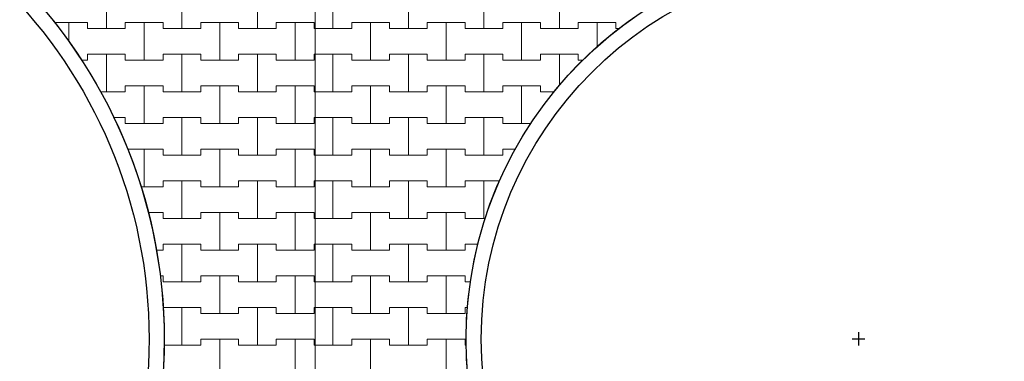
# Model space of a CAD drawing. Extents: x 363816 to 622928, y -49748 to 18386.
# Drawn here: x 429813 to 446117, y -39115 to -33456 of the extents above; entities that cross this region are included whole.
import ezdxf

# ---------------------------------------------------------------- set-up
doc = ezdxf.new("R2010")
doc.units = 0
doc.header["$MEASUREMENT"] = 0
for name, color, linetype, lineweight in [('2D - Ogólne_Nr_Pióra__121', 7, 'Continuous', 5), ('2D - Ogólne_Nr_Pióra__19', 255, 'Continuous', 0), ('2D - Ogólne_Nr_Pióra__41', 7, 'Continuous', 30), ('Wymiarowanie - Ogólne_Nr_Pióra__121', 7, 'Continuous', 5)]:
    doc.layers.add(name, color=color, linetype=linetype, lineweight=lineweight)
doc.layers.add('2D - Ogólne_Nr_Pióra__141', color=7, linetype='Continuous', lineweight=0, true_color=0xe8e8e8)
doc.layers.add('Wymiarowanie - Ogólne', color=7, linetype='Continuous')
doc.styles.add('GENERATED_STYLE_1', font='txt')
doc.dimstyles.new('GENERATED_STYLE__1', dxfattribs={"dimtxt": 500, "dimasz": 304, "dimexe": 0.18, "dimexo": 0, "dimgap": 0.09, "dimtad": 1, "dimtih": 1, "dimtoh": 1, "dimdec": 0, "dimlfac": 0.1, "dimzin": 0, "dimdsep": 46, "dimtxsty": 'GENERATED_STYLE_1', "dimblk": 'ARROWHEAD_2', "dimblk1": 'ARROWHEAD_2', "dimblk2": 'ARROWHEAD_2', "dimcen": 0.09, "dimclrd": 7, "dimclre": 7, "dimclrt": 7, "dimazin": 0, "dimtfac": 1, "dimtdec": 4, "dimtmove": 0, "dimatfit": 3, "dimfxl": 0, "dimtolj": 1, "dimtzin": 0, "dimarcsym": 0})

# ---------------------------------------------------------------- blocks, each defined once
blk = doc.blocks.new('*X26')
at = {"layer": '2D - Ogólne_Nr_Pióra__121', "linetype": 'Continuous'}
for p, q in [((431250, -33600), (431250, -32975)), ((431250, -32975), (431250, -33600)), ((432500, -33600), (432500, -32975)), ((432500, -32975), (432500, -33600)), ((433750, -33600), (433750, -32975)), ((433750, -32975), (433750, -33600)), ((430389.4526, -33500), (430625, -33500)), ((430389.4526, -33500), (430937.5, -33500)), ((430625, -33500), (430937.5, -33500)), ((430625, -33818.178969), (430625, -33500)), ((430625, -33500), (430625, -33818.178969)), ((430937.5, -33500), (430937.5, -33600)), ((430937.5, -33600), (430937.5, -33500)), ((431562.5, -33600), (431562.5, -33500)), ((431562.5, -33500), (431562.5, -33600)), ((431562.5, -33500), (431875, -33500)), ((431562.5, -33500), (432187.5, -33500)), ((431875, -33500), (432187.5, -33500)), ((431875, -34125), (431875, -33500)), ((431875, -33500), (431875, -34125)), ((432187.5, -33500), (432187.5, -33600)), ((432187.5, -33600), (432187.5, -33500)), ((432812.5, -33600), (432812.5, -33500)), ((432812.5, -33500), (432812.5, -33600)), ((432812.5, -33500), (433125, -33500)), ((432812.5, -33500), (433437.5, -33500)), ((433125, -33500), (433437.5, -33500)), ((433125, -34125), (433125, -33500)), ((433125, -33500), (433125, -34125)), ((433437.5, -33500), (433437.5, -33600)), ((433437.5, -33600), (433437.5, -33500)), ((434062.5, -33600), (434062.5, -33500)), ((434062.5, -33500), (434062.5, -33600)), ((434062.5, -33500), (434375, -33500)), ((434062.5, -33500), (434687.5, -33500)), ((434375, -33500), (434687.5, -33500)), ((434375, -34125), (434375, -33500)), ((434375, -33500), (434375, -34125)), ((434687.5, -33500), (434687.5, -33600)), ((434687.5, -33600), (434687.5, -33500)), ((430937.5, -33600), (431250, -33600)), ((430937.5, -33600), (431562.5, -33600)), ((431250, -33600), (431562.5, -33600)), ((432187.5, -33600), (432500, -33600)), ((432187.5, -33600), (432812.5, -33600)), ((432500, -33600), (432812.5, -33600)), ((433437.5, -33600), (433750, -33600)), ((433437.5, -33600), (434062.5, -33600)), ((433750, -33600), (434062.5, -33600)), ((434687.5, -33600), (434706.145835, -33600)), ((434687.5, -33600), (434706.145835, -33600)), ((430937.5, -34125), (430937.5, -34025)), ((430937.5, -34025), (430937.5, -34125)), ((430937.5, -34025), (431250, -34025)), ((430937.5, -34025), (431562.5, -34025)), ((431250, -34025), (431562.5, -34025)), ((431250, -34650), (431250, -34025)), ((431250, -34025), (431250, -34650)), ((431562.5, -34025), (431562.5, -34125)), ((431562.5, -34125), (431562.5, -34025)), ((432187.5, -34125), (432187.5, -34025)), ((432187.5, -34025), (432187.5, -34125)), ((432187.5, -34025), (432500, -34025)), ((432187.5, -34025), (432812.5, -34025)), ((432500, -34025), (432812.5, -34025)), ((432500, -34650), (432500, -34025)), ((432500, -34025), (432500, -34650)), ((432812.5, -34025), (432812.5, -34125)), ((432812.5, -34125), (432812.5, -34025)), ((433437.5, -34125), (433437.5, -34025)), ((433437.5, -34025), (433437.5, -34125)), ((433437.5, -34025), (433750, -34025)), ((433437.5, -34025), (434062.5, -34025)), ((433750, -34025), (434062.5, -34025)), ((433750, -34650), (433750, -34025)), ((433750, -34025), (433750, -34650)), ((434062.5, -34025), (434062.5, -34125)), ((434062.5, -34125), (434062.5, -34025)), ((434687.5, -34125), (434687.5, -34025)), ((434687.5, -34025), (434687.5, -34125)), ((434687.5, -34025), (434706.145835, -34025)), ((434687.5, -34025), (434706.145835, -34025)), ((430835.881055, -34125), (430937.5, -34125)), ((430835.881055, -34125), (430937.5, -34125)), ((431562.5, -34125), (431875, -34125)), ((431562.5, -34125), (432187.5, -34125)), ((431875, -34125), (432187.5, -34125)), ((432812.5, -34125), (433125, -34125)), ((432812.5, -34125), (433437.5, -34125)), ((433125, -34125), (433437.5, -34125)), ((434062.5, -34125), (434375, -34125)), ((434062.5, -34125), (434687.5, -34125)), ((434375, -34125), (434687.5, -34125)), ((431562.5, -34650), (431562.5, -34550)), ((431562.5, -34550), (431562.5, -34650)), ((431562.5, -34550), (431875, -34550)), ((431562.5, -34550), (432187.5, -34550)), ((431875, -34550), (432187.5, -34550)), ((431875, -35175), (431875, -34550)), ((431875, -34550), (431875, -35175)), ((432187.5, -34550), (432187.5, -34650)), ((432187.5, -34650), (432187.5, -34550)), ((432812.5, -34650), (432812.5, -34550)), ((432812.5, -34550), (432812.5, -34650)), ((432812.5, -34550), (433125, -34550)), ((432812.5, -34550), (433437.5, -34550)), ((433125, -34550), (433437.5, -34550)), ((433125, -35175), (433125, -34550)), ((433125, -34550), (433125, -35175)), ((433437.5, -34550), (433437.5, -34650)), ((433437.5, -34650), (433437.5, -34550)), ((434062.5, -34650), (434062.5, -34550)), ((434062.5, -34550), (434062.5, -34650)), ((434062.5, -34550), (434375, -34550)), ((434062.5, -34550), (434687.5, -34550)), ((434375, -34550), (434687.5, -34550)), ((434375, -35175), (434375, -34550)), ((434375, -34550), (434375, -35175)), ((434687.5, -34550), (434687.5, -34650)), ((434687.5, -34650), (434687.5, -34550)), ((431149.072107, -34650), (431250, -34650)), ((431149.072107, -34650), (431562.5, -34650)), ((431250, -34650), (431562.5, -34650)), ((432187.5, -34650), (432500, -34650)), ((432187.5, -34650), (432812.5, -34650)), ((432500, -34650), (432812.5, -34650)), ((433437.5, -34650), (433750, -34650)), ((433437.5, -34650), (434062.5, -34650)), ((433750, -34650), (434062.5, -34650)), ((434687.5, -34650), (434706.145835, -34650)), ((434687.5, -34650), (434706.145835, -34650)), ((431369.734521, -35075), (431562.5, -35075)), ((431369.734521, -35075), (431562.5, -35075)), ((431562.5, -35075), (431562.5, -35175)), ((431562.5, -35175), (431562.5, -35075)), ((431562.5, -35175), (431875, -35175)), ((431562.5, -35175), (432187.5, -35175)), ((431875, -35175), (432187.5, -35175)), ((432187.5, -35175), (432187.5, -35075)), ((432187.5, -35075), (432187.5, -35175)), ((432187.5, -35075), (432500, -35075)), ((432187.5, -35075), (432812.5, -35075)), ((432500, -35075), (432812.5, -35075)), ((432500, -35700), (432500, -35075)), ((432500, -35075), (432500, -35700)), ((432812.5, -35075), (432812.5, -35175)), ((432812.5, -35175), (432812.5, -35075)), ((432812.5, -35175), (433125, -35175)), ((432812.5, -35175), (433437.5, -35175)), ((433125, -35175), (433437.5, -35175)), ((433437.5, -35175), (433437.5, -35075)), ((433437.5, -35075), (433437.5, -35175)), ((433437.5, -35075), (433750, -35075)), ((433437.5, -35075), (434062.5, -35075)), ((433750, -35075), (434062.5, -35075)), ((433750, -35700), (433750, -35075)), ((433750, -35075), (433750, -35700)), ((434062.5, -35075), (434062.5, -35175)), ((434062.5, -35175), (434062.5, -35075)), ((434062.5, -35175), (434375, -35175)), ((434062.5, -35175), (434687.5, -35175)), ((434375, -35175), (434687.5, -35175)), ((434687.5, -35175), (434687.5, -35075)), ((434687.5, -35075), (434687.5, -35175)), ((434687.5, -35075), (434706.145835, -35075)), ((434687.5, -35075), (434706.145835, -35075)), ((431599.703722, -35600), (431875, -35600)), ((431599.703722, -35600), (432187.5, -35600)), ((431875, -35600), (432187.5, -35600)), ((431875, -36225), (431875, -35600)), ((431875, -35600), (431875, -36225)), ((432187.5, -35600), (432187.5, -35700)), ((432187.5, -35700), (432187.5, -35600)), ((432187.5, -35700), (432500, -35700)), ((432187.5, -35700), (432812.5, -35700)), ((432500, -35700), (432812.5, -35700)), ((432812.5, -35700), (432812.5, -35600)), ((432812.5, -35600), (432812.5, -35700)), ((432812.5, -35600), (433125, -35600)), ((432812.5, -35600), (433437.5, -35600)), ((433125, -35600), (433437.5, -35600)), ((433125, -36225), (433125, -35600)), ((433125, -35600), (433125, -36225)), ((433437.5, -35600), (433437.5, -35700)), ((433437.5, -35700), (433437.5, -35600)), ((433437.5, -35700), (433750, -35700)), ((433437.5, -35700), (434062.5, -35700)), ((433750, -35700), (434062.5, -35700)), ((434062.5, -35700), (434062.5, -35600)), ((434062.5, -35600), (434062.5, -35700)), ((434062.5, -35600), (434375, -35600)), ((434062.5, -35600), (434687.5, -35600)), ((434375, -35600), (434687.5, -35600)), ((434375, -36225), (434375, -35600)), ((434375, -35600), (434375, -36225)), ((434687.5, -35600), (434687.5, -35700)), ((434687.5, -35700), (434687.5, -35600)), ((434687.5, -35700), (434706.145835, -35700)), ((434687.5, -35700), (434706.145835, -35700)), ((432187.5, -36225), (432187.5, -36125)), ((432187.5, -36125), (432187.5, -36225)), ((432187.5, -36125), (432500, -36125)), ((432187.5, -36125), (432812.5, -36125)), ((432500, -36125), (432812.5, -36125)), ((432500, -36750), (432500, -36125)), ((432500, -36125), (432500, -36750)), ((432812.5, -36125), (432812.5, -36225)), ((432812.5, -36225), (432812.5, -36125)), ((433437.5, -36225), (433437.5, -36125)), ((433437.5, -36125), (433437.5, -36225)), ((433437.5, -36125), (433750, -36125)), ((433437.5, -36125), (434062.5, -36125)), ((433750, -36125), (434062.5, -36125)), ((433750, -36750), (433750, -36125)), ((433750, -36125), (433750, -36750)), ((434062.5, -36125), (434062.5, -36225)), ((434062.5, -36225), (434062.5, -36125)), ((434687.5, -36225), (434687.5, -36125)), ((434687.5, -36125), (434687.5, -36225)), ((434687.5, -36125), (434706.145835, -36125)), ((434687.5, -36125), (434706.145835, -36125)), ((431819.107137, -36225), (431875, -36225)), ((431819.107137, -36225), (432187.5, -36225)), ((431875, -36225), (432187.5, -36225)), ((432812.5, -36225), (433125, -36225)), ((432812.5, -36225), (433437.5, -36225)), ((433125, -36225), (433437.5, -36225)), ((434062.5, -36225), (434375, -36225)), ((434062.5, -36225), (434687.5, -36225)), ((434375, -36225), (434687.5, -36225)), ((431941.950864, -36650), (432187.5, -36650)), ((431941.950864, -36650), (432187.5, -36650)), ((432187.5, -36650), (432187.5, -36750)), ((432187.5, -36750), (432187.5, -36650)), ((432812.5, -36750), (432812.5, -36650)), ((432812.5, -36650), (432812.5, -36750)), ((432812.5, -36650), (433125, -36650)), ((432812.5, -36650), (433437.5, -36650)), ((433125, -36650), (433437.5, -36650)), ((433125, -37275), (433125, -36650)), ((433125, -36650), (433125, -37275)), ((433437.5, -36650), (433437.5, -36750)), ((433437.5, -36750), (433437.5, -36650)), ((434062.5, -36750), (434062.5, -36650)), ((434062.5, -36650), (434062.5, -36750)), ((434062.5, -36650), (434375, -36650)), ((434062.5, -36650), (434687.5, -36650)), ((434375, -36650), (434687.5, -36650)), ((434375, -37275), (434375, -36650)), ((434375, -36650), (434375, -37275)), ((434687.5, -36650), (434687.5, -36750)), ((434687.5, -36750), (434687.5, -36650)), ((432187.5, -36750), (432500, -36750)), ((432187.5, -36750), (432812.5, -36750)), ((432500, -36750), (432812.5, -36750)), ((433437.5, -36750), (433750, -36750)), ((433437.5, -36750), (434062.5, -36750)), ((433750, -36750), (434062.5, -36750)), ((434687.5, -36750), (434706.145835, -36750)), ((434687.5, -36750), (434706.145835, -36750)), ((432074.536296, -37275), (432187.5, -37275)), ((432074.536296, -37275), (432187.5, -37275)), ((432187.5, -37275), (432187.5, -37175)), ((432187.5, -37175), (432187.5, -37275)), ((432187.5, -37175), (432500, -37175)), ((432187.5, -37175), (432812.5, -37175)), ((432500, -37175), (432812.5, -37175)), ((432500, -37800), (432500, -37175)), ((432500, -37175), (432500, -37800)), ((432812.5, -37175), (432812.5, -37275)), ((432812.5, -37275), (432812.5, -37175)), ((432812.5, -37275), (433125, -37275)), ((432812.5, -37275), (433437.5, -37275)), ((433125, -37275), (433437.5, -37275)), ((433437.5, -37275), (433437.5, -37175)), ((433437.5, -37175), (433437.5, -37275)), ((433437.5, -37175), (433750, -37175)), ((433437.5, -37175), (434062.5, -37175)), ((433750, -37175), (434062.5, -37175)), ((433750, -37800), (433750, -37175)), ((433750, -37175), (433750, -37800)), ((434062.5, -37175), (434062.5, -37275)), ((434062.5, -37275), (434062.5, -37175)), ((434062.5, -37275), (434375, -37275)), ((434062.5, -37275), (434687.5, -37275)), ((434375, -37275), (434687.5, -37275)), ((434687.5, -37275), (434687.5, -37175)), ((434687.5, -37175), (434687.5, -37275)), ((434687.5, -37175), (434706.145835, -37175)), ((434687.5, -37175), (434706.145835, -37175)), ((432140.601163, -37700), (432187.5, -37700)), ((432140.601163, -37700), (432187.5, -37700)), ((432187.5, -37700), (432187.5, -37800)), ((432187.5, -37800), (432187.5, -37700)), ((432187.5, -37800), (432500, -37800)), ((432187.5, -37800), (432812.5, -37800)), ((432500, -37800), (432812.5, -37800)), ((432812.5, -37800), (432812.5, -37700)), ((432812.5, -37700), (432812.5, -37800)), ((432812.5, -37700), (433125, -37700)), ((432812.5, -37700), (433437.5, -37700)), ((433125, -37700), (433437.5, -37700)), ((433125, -38325), (433125, -37700)), ((433125, -37700), (433125, -38325)), ((433437.5, -37700), (433437.5, -37800)), ((433437.5, -37800), (433437.5, -37700)), ((433437.5, -37800), (433750, -37800)), ((433437.5, -37800), (434062.5, -37800)), ((433750, -37800), (434062.5, -37800)), ((434062.5, -37800), (434062.5, -37700)), ((434062.5, -37700), (434062.5, -37800)), ((434062.5, -37700), (434375, -37700)), ((434062.5, -37700), (434687.5, -37700)), ((434375, -37700), (434687.5, -37700)), ((434375, -38325), (434375, -37700)), ((434375, -37700), (434375, -38325)), ((434687.5, -37700), (434687.5, -37800)), ((434687.5, -37800), (434687.5, -37700)), ((434687.5, -37800), (434706.145835, -37800)), ((434687.5, -37800), (434706.145835, -37800)), ((432188.215729, -38225), (432500, -38225)), ((432188.215729, -38225), (432812.5, -38225)), ((432500, -38225), (432812.5, -38225)), ((432500, -38850), (432500, -38225)), ((432500, -38225), (432500, -38850)), ((432812.5, -38225), (432812.5, -38325)), ((432812.5, -38325), (432812.5, -38225)), ((433437.5, -38325), (433437.5, -38225)), ((433437.5, -38225), (433437.5, -38325)), ((433437.5, -38225), (433750, -38225)), ((433437.5, -38225), (434062.5, -38225)), ((433750, -38225), (434062.5, -38225)), ((433750, -38850), (433750, -38225)), ((433750, -38225), (433750, -38850)), ((434062.5, -38225), (434062.5, -38325)), ((434062.5, -38325), (434062.5, -38225)), ((434687.5, -38325), (434687.5, -38225)), ((434687.5, -38225), (434687.5, -38325)), ((434687.5, -38225), (434706.145835, -38225)), ((434687.5, -38225), (434706.145835, -38225)), ((432812.5, -38325), (433125, -38325)), ((432812.5, -38325), (433437.5, -38325)), ((433125, -38325), (433437.5, -38325)), ((434062.5, -38325), (434375, -38325)), ((434062.5, -38325), (434687.5, -38325)), ((434375, -38325), (434687.5, -38325)), ((432812.5, -38850), (432812.5, -38750)), ((432812.5, -38750), (432812.5, -38850)), ((432812.5, -38750), (433125, -38750)), ((432812.5, -38750), (433437.5, -38750)), ((433125, -38750), (433437.5, -38750)), ((433125, -39375), (433125, -38750)), ((433125, -38750), (433125, -39375)), ((433437.5, -38750), (433437.5, -38850)), ((433437.5, -38850), (433437.5, -38750)), ((434062.5, -38850), (434062.5, -38750)), ((434062.5, -38750), (434062.5, -38850)), ((434062.5, -38750), (434375, -38750)), ((434062.5, -38750), (434687.5, -38750)), ((434375, -38750), (434687.5, -38750)), ((434375, -39375), (434375, -38750)), ((434375, -38750), (434375, -39375)), ((434687.5, -38750), (434687.5, -38850)), ((434687.5, -38850), (434687.5, -38750)), ((432205.420399, -38850), (432500, -38850)), ((432205.420399, -38850), (432812.5, -38850)), ((432500, -38850), (432812.5, -38850)), ((433437.5, -38850), (433750, -38850)), ((433437.5, -38850), (434062.5, -38850)), ((433750, -38850), (434062.5, -38850)), ((434687.5, -38850), (434706.145835, -38850)), ((434687.5, -38850), (434706.145835, -38850))]:
    blk.add_line(p, q, dxfattribs=at)
blk = doc.blocks.new('Wypełnienie_13')
at = {"layer": '2D - Ogólne_Nr_Pióra__141', "linetype": 'Continuous'}
blk.add_line((434706, -49748), (434706, -27748), dxfattribs=at)
blk.add_arc((423706, -38748), 8500, 321.0959, 60.3947, dxfattribs=at)
at = {"layer": '2D - Ogólne_Nr_Pióra__121', "linetype": 'Continuous'}
blk.add_blockref('*X26', (0, 0), dxfattribs=at)
blk = doc.blocks.new('*X28')
at = {"layer": '2D - Ogólne_Nr_Pióra__121', "linetype": 'Continuous'}
for p, q in [((435000, -33600), (435000, -32975)), ((435000, -32975), (435000, -33600)), ((436250, -33600), (436250, -32975)), ((436250, -32975), (436250, -33600)), ((437500, -33600), (437500, -32975)), ((437500, -32975), (437500, -33600)), ((438750, -33600), (438750, -32975)), ((438750, -32975), (438750, -33600)), ((435312.5, -33600), (435312.5, -33500)), ((435312.5, -33500), (435312.5, -33600)), ((435312.5, -33500), (435625, -33500)), ((435312.5, -33500), (435937.5, -33500)), ((435625, -33500), (435937.5, -33500)), ((435625, -34125), (435625, -33500)), ((435625, -33500), (435625, -34125)), ((435937.5, -33500), (435937.5, -33600)), ((435937.5, -33600), (435937.5, -33500)), ((436562.5, -33600), (436562.5, -33500)), ((436562.5, -33500), (436562.5, -33600)), ((436562.5, -33500), (436875, -33500)), ((436562.5, -33500), (437187.5, -33500)), ((436875, -33500), (437187.5, -33500)), ((436875, -34125), (436875, -33500)), ((436875, -33500), (436875, -34125)), ((437187.5, -33500), (437187.5, -33600)), ((437187.5, -33600), (437187.5, -33500)), ((437812.5, -33600), (437812.5, -33500)), ((437812.5, -33500), (437812.5, -33600)), ((437812.5, -33500), (438125, -33500)), ((437812.5, -33500), (438437.5, -33500)), ((438125, -33500), (438437.5, -33500)), ((438125, -34125), (438125, -33500)), ((438125, -33500), (438125, -34125)), ((438437.5, -33500), (438437.5, -33600)), ((438437.5, -33600), (438437.5, -33500)), ((439062.5, -33600), (439062.5, -33500)), ((439062.5, -33500), (439062.5, -33600)), ((439062.5, -33500), (439375, -33500)), ((439062.5, -33500), (439687.5, -33500)), ((439375, -33500), (439687.5, -33500)), ((439375, -33903.85248), (439375, -33500)), ((439375, -33500), (439375, -33903.85248)), ((439687.5, -33500), (439687.5, -33600)), ((439687.5, -33600), (439687.5, -33500)), ((434706.145835, -33600), (435000, -33600)), ((434706.145835, -33600), (435312.5, -33600)), ((435000, -33600), (435312.5, -33600)), ((435937.5, -33600), (436250, -33600)), ((435937.5, -33600), (436562.5, -33600)), ((436250, -33600), (436562.5, -33600)), ((437187.5, -33600), (437500, -33600)), ((437187.5, -33600), (437812.5, -33600)), ((437500, -33600), (437812.5, -33600)), ((438437.5, -33600), (438750, -33600)), ((438437.5, -33600), (439062.5, -33600)), ((438750, -33600), (439062.5, -33600)), ((439687.5, -33600), (439740.345818, -33600)), ((439687.5, -33600), (439740.345818, -33600)), ((434706.145835, -34025), (435000, -34025)), ((434706.145835, -34025), (435312.5, -34025)), ((435000, -34025), (435312.5, -34025)), ((435000, -34650), (435000, -34025)), ((435000, -34025), (435000, -34650)), ((435312.5, -34025), (435312.5, -34125)), ((435312.5, -34125), (435312.5, -34025)), ((435937.5, -34125), (435937.5, -34025)), ((435937.5, -34025), (435937.5, -34125)), ((435937.5, -34025), (436250, -34025)), ((435937.5, -34025), (436562.5, -34025)), ((436250, -34025), (436562.5, -34025)), ((436250, -34650), (436250, -34025)), ((436250, -34025), (436250, -34650)), ((436562.5, -34025), (436562.5, -34125)), ((436562.5, -34125), (436562.5, -34025)), ((437187.5, -34125), (437187.5, -34025)), ((437187.5, -34025), (437187.5, -34125)), ((437187.5, -34025), (437500, -34025)), ((437187.5, -34025), (437812.5, -34025)), ((437500, -34025), (437812.5, -34025)), ((437500, -34650), (437500, -34025)), ((437500, -34025), (437500, -34650)), ((437812.5, -34025), (437812.5, -34125)), ((437812.5, -34125), (437812.5, -34025)), ((438437.5, -34125), (438437.5, -34025)), ((438437.5, -34025), (438437.5, -34125)), ((438437.5, -34025), (438750, -34025)), ((438437.5, -34025), (439062.5, -34025)), ((438750, -34025), (439062.5, -34025)), ((438750, -34548.051491), (438750, -34025)), ((438750, -34025), (438750, -34548.051491)), ((439062.5, -34025), (439062.5, -34125)), ((439062.5, -34125), (439062.5, -34025)), ((435312.5, -34125), (435625, -34125)), ((435312.5, -34125), (435937.5, -34125)), ((435625, -34125), (435937.5, -34125)), ((436562.5, -34125), (436875, -34125)), ((436562.5, -34125), (437187.5, -34125)), ((436875, -34125), (437187.5, -34125)), ((437812.5, -34125), (438125, -34125)), ((437812.5, -34125), (438437.5, -34125)), ((438125, -34125), (438437.5, -34125)), ((439062.5, -34125), (439143.055571, -34125)), ((439062.5, -34125), (439143.055571, -34125)), ((435312.5, -34650), (435312.5, -34550)), ((435312.5, -34550), (435312.5, -34650)), ((435312.5, -34550), (435625, -34550)), ((435312.5, -34550), (435937.5, -34550)), ((435625, -34550), (435937.5, -34550)), ((435625, -35175), (435625, -34550)), ((435625, -34550), (435625, -35175)), ((435937.5, -34550), (435937.5, -34650)), ((435937.5, -34650), (435937.5, -34550)), ((436562.5, -34650), (436562.5, -34550)), ((436562.5, -34550), (436562.5, -34650)), ((436562.5, -34550), (436875, -34550)), ((436562.5, -34550), (437187.5, -34550)), ((436875, -34550), (437187.5, -34550)), ((436875, -35175), (436875, -34550)), ((436875, -34550), (436875, -35175)), ((437187.5, -34550), (437187.5, -34650)), ((437187.5, -34650), (437187.5, -34550)), ((437812.5, -34650), (437812.5, -34550)), ((437812.5, -34550), (437812.5, -34650)), ((437812.5, -34550), (438125, -34550)), ((437812.5, -34550), (438437.5, -34550)), ((438125, -34550), (438437.5, -34550)), ((438125, -35175), (438125, -34550)), ((438125, -34550), (438125, -35175)), ((438437.5, -34550), (438437.5, -34650)), ((438437.5, -34650), (438437.5, -34550)), ((434706.145835, -34650), (435000, -34650)), ((434706.145835, -34650), (435312.5, -34650)), ((435000, -34650), (435312.5, -34650)), ((435937.5, -34650), (436250, -34650)), ((435937.5, -34650), (436562.5, -34650)), ((436250, -34650), (436562.5, -34650)), ((437187.5, -34650), (437500, -34650)), ((437187.5, -34650), (437812.5, -34650)), ((437500, -34650), (437812.5, -34650)), ((438437.5, -34650), (438660.967065, -34650)), ((438437.5, -34650), (438660.967065, -34650)), ((434706.145835, -35075), (435000, -35075)), ((434706.145835, -35075), (435312.5, -35075)), ((435000, -35075), (435312.5, -35075)), ((435000, -35700), (435000, -35075)), ((435000, -35075), (435000, -35700)), ((435312.5, -35075), (435312.5, -35175)), ((435312.5, -35175), (435312.5, -35075)), ((435312.5, -35175), (435625, -35175)), ((435312.5, -35175), (435937.5, -35175)), ((435625, -35175), (435937.5, -35175)), ((435937.5, -35175), (435937.5, -35075)), ((435937.5, -35075), (435937.5, -35175)), ((435937.5, -35075), (436250, -35075)), ((435937.5, -35075), (436562.5, -35075)), ((436250, -35075), (436562.5, -35075)), ((436250, -35700), (436250, -35075)), ((436250, -35075), (436250, -35700)), ((436562.5, -35075), (436562.5, -35175)), ((436562.5, -35175), (436562.5, -35075)), ((436562.5, -35175), (436875, -35175)), ((436562.5, -35175), (437187.5, -35175)), ((436875, -35175), (437187.5, -35175)), ((437187.5, -35175), (437187.5, -35075)), ((437187.5, -35075), (437187.5, -35175)), ((437187.5, -35075), (437500, -35075)), ((437187.5, -35075), (437812.5, -35075)), ((437500, -35075), (437812.5, -35075)), ((437500, -35700), (437500, -35075)), ((437500, -35075), (437500, -35700)), ((437812.5, -35075), (437812.5, -35175)), ((437812.5, -35175), (437812.5, -35075)), ((437812.5, -35175), (438125, -35175)), ((437812.5, -35175), (438280.662986, -35175)), ((438125, -35175), (438280.662986, -35175)), ((434706.145835, -35700), (435000, -35700)), ((434706.145835, -35700), (435312.5, -35700)), ((435000, -35700), (435312.5, -35700)), ((435312.5, -35700), (435312.5, -35600)), ((435312.5, -35600), (435312.5, -35700)), ((435312.5, -35600), (435625, -35600)), ((435312.5, -35600), (435937.5, -35600)), ((435625, -35600), (435937.5, -35600)), ((435625, -36225), (435625, -35600)), ((435625, -35600), (435625, -36225)), ((435937.5, -35600), (435937.5, -35700)), ((435937.5, -35700), (435937.5, -35600)), ((435937.5, -35700), (436250, -35700)), ((435937.5, -35700), (436562.5, -35700)), ((436250, -35700), (436562.5, -35700)), ((436562.5, -35700), (436562.5, -35600)), ((436562.5, -35600), (436562.5, -35700)), ((436562.5, -35600), (436875, -35600)), ((436562.5, -35600), (437187.5, -35600)), ((436875, -35600), (437187.5, -35600)), ((436875, -36225), (436875, -35600)), ((436875, -35600), (436875, -36225)), ((437187.5, -35600), (437187.5, -35700)), ((437187.5, -35700), (437187.5, -35600)), ((437187.5, -35700), (437500, -35700)), ((437187.5, -35700), (437812.5, -35700)), ((437500, -35700), (437812.5, -35700)), ((437812.5, -35700), (437812.5, -35600)), ((437812.5, -35600), (437812.5, -35700)), ((437812.5, -35600), (438023.683871, -35600)), ((437812.5, -35600), (438023.683871, -35600)), ((434706.145835, -36125), (435000, -36125)), ((434706.145835, -36125), (435312.5, -36125)), ((435000, -36125), (435312.5, -36125)), ((435000, -36750), (435000, -36125)), ((435000, -36125), (435000, -36750)), ((435312.5, -36125), (435312.5, -36225)), ((435312.5, -36225), (435312.5, -36125)), ((435937.5, -36225), (435937.5, -36125)), ((435937.5, -36125), (435937.5, -36225)), ((435937.5, -36125), (436250, -36125)), ((435937.5, -36125), (436562.5, -36125)), ((436250, -36125), (436562.5, -36125)), ((436250, -36750), (436250, -36125)), ((436250, -36125), (436250, -36750)), ((436562.5, -36125), (436562.5, -36225)), ((436562.5, -36225), (436562.5, -36125)), ((437187.5, -36225), (437187.5, -36125)), ((437187.5, -36125), (437187.5, -36225)), ((437187.5, -36125), (437500, -36125)), ((437187.5, -36125), (437763.723919, -36125)), ((437500, -36125), (437763.723919, -36125)), ((437500, -36750), (437500, -36125)), ((437500, -36125), (437500, -36750)), ((435312.5, -36225), (435625, -36225)), ((435312.5, -36225), (435937.5, -36225)), ((435625, -36225), (435937.5, -36225)), ((436562.5, -36225), (436875, -36225)), ((436562.5, -36225), (437187.5, -36225)), ((436875, -36225), (437187.5, -36225)), ((435312.5, -36750), (435312.5, -36650)), ((435312.5, -36650), (435312.5, -36750)), ((435312.5, -36650), (435625, -36650)), ((435312.5, -36650), (435937.5, -36650)), ((435625, -36650), (435937.5, -36650)), ((435625, -37275), (435625, -36650)), ((435625, -36650), (435625, -37275)), ((435937.5, -36650), (435937.5, -36750)), ((435937.5, -36750), (435937.5, -36650)), ((436562.5, -36750), (436562.5, -36650)), ((436562.5, -36650), (436562.5, -36750)), ((436562.5, -36650), (436875, -36650)), ((436562.5, -36650), (437187.5, -36650)), ((436875, -36650), (437187.5, -36650)), ((436875, -37275), (436875, -36650)), ((436875, -36650), (436875, -37275)), ((437187.5, -36650), (437187.5, -36750)), ((437187.5, -36750), (437187.5, -36650)), ((434706.145835, -36750), (435000, -36750)), ((434706.145835, -36750), (435312.5, -36750)), ((435000, -36750), (435312.5, -36750)), ((435937.5, -36750), (436250, -36750)), ((435937.5, -36750), (436562.5, -36750)), ((436250, -36750), (436562.5, -36750)), ((437187.5, -36750), (437500, -36750)), ((437187.5, -36750), (437522.507399, -36750)), ((437500, -36750), (437522.507399, -36750)), ((434706.145835, -37175), (435000, -37175)), ((434706.145835, -37175), (435312.5, -37175)), ((435000, -37175), (435312.5, -37175)), ((435000, -37800), (435000, -37175)), ((435000, -37175), (435000, -37800)), ((435312.5, -37175), (435312.5, -37275)), ((435312.5, -37275), (435312.5, -37175)), ((435312.5, -37275), (435625, -37275)), ((435312.5, -37275), (435937.5, -37275)), ((435625, -37275), (435937.5, -37275)), ((435937.5, -37275), (435937.5, -37175)), ((435937.5, -37175), (435937.5, -37275)), ((435937.5, -37175), (436250, -37175)), ((435937.5, -37175), (436562.5, -37175)), ((436250, -37175), (436562.5, -37175)), ((436250, -37800), (436250, -37175)), ((436250, -37175), (436250, -37800)), ((436562.5, -37175), (436562.5, -37275)), ((436562.5, -37275), (436562.5, -37175)), ((436562.5, -37275), (436875, -37275)), ((436562.5, -37275), (437187.5, -37275)), ((436875, -37275), (437187.5, -37275)), ((437187.5, -37275), (437187.5, -37175)), ((437187.5, -37175), (437187.5, -37275)), ((437187.5, -37175), (437402.263001, -37175)), ((437187.5, -37175), (437402.263001, -37175)), ((434706.145835, -37800), (435000, -37800)), ((434706.145835, -37800), (435312.5, -37800)), ((435000, -37800), (435312.5, -37800)), ((435312.5, -37800), (435312.5, -37700)), ((435312.5, -37700), (435312.5, -37800)), ((435312.5, -37700), (435625, -37700)), ((435312.5, -37700), (435937.5, -37700)), ((435625, -37700), (435937.5, -37700)), ((435625, -38325), (435625, -37700)), ((435625, -37700), (435625, -38325)), ((435937.5, -37700), (435937.5, -37800)), ((435937.5, -37800), (435937.5, -37700)), ((435937.5, -37800), (436250, -37800)), ((435937.5, -37800), (436562.5, -37800)), ((436250, -37800), (436562.5, -37800)), ((436562.5, -37800), (436562.5, -37700)), ((436562.5, -37700), (436562.5, -37800)), ((436562.5, -37700), (436875, -37700)), ((436562.5, -37700), (437187.5, -37700)), ((436875, -37700), (437187.5, -37700)), ((436875, -38325), (436875, -37700)), ((436875, -37700), (436875, -38325)), ((437187.5, -37700), (437187.5, -37800)), ((437187.5, -37800), (437187.5, -37700)), ((437187.5, -37800), (437277.205091, -37800)), ((437187.5, -37800), (437277.205091, -37800)), ((434706.145835, -38225), (435000, -38225)), ((434706.145835, -38225), (435312.5, -38225)), ((435000, -38225), (435312.5, -38225)), ((435000, -38850), (435000, -38225)), ((435000, -38225), (435000, -38850)), ((435312.5, -38225), (435312.5, -38325)), ((435312.5, -38325), (435312.5, -38225)), ((435937.5, -38325), (435937.5, -38225)), ((435937.5, -38225), (435937.5, -38325)), ((435937.5, -38225), (436250, -38225)), ((435937.5, -38225), (436562.5, -38225)), ((436250, -38225), (436562.5, -38225)), ((436250, -38850), (436250, -38225)), ((436250, -38225), (436250, -38850)), ((436562.5, -38225), (436562.5, -38325)), ((436562.5, -38325), (436562.5, -38225)), ((437187.5, -38325), (437187.5, -38225)), ((437187.5, -38225), (437187.5, -38325)), ((437187.5, -38225), (437227.946503, -38225)), ((437187.5, -38225), (437227.946503, -38225)), ((435312.5, -38325), (435625, -38325)), ((435312.5, -38325), (435937.5, -38325)), ((435625, -38325), (435937.5, -38325)), ((436562.5, -38325), (436875, -38325)), ((436562.5, -38325), (437187.5, -38325)), ((436875, -38325), (437187.5, -38325)), ((435312.5, -38850), (435312.5, -38750)), ((435312.5, -38750), (435312.5, -38850)), ((435312.5, -38750), (435625, -38750)), ((435312.5, -38750), (435937.5, -38750)), ((435625, -38750), (435937.5, -38750)), ((435625, -39375), (435625, -38750)), ((435625, -38750), (435625, -39375)), ((435937.5, -38750), (435937.5, -38850)), ((435937.5, -38850), (435937.5, -38750)), ((436562.5, -38850), (436562.5, -38750)), ((436562.5, -38750), (436562.5, -38850)), ((436562.5, -38750), (436875, -38750)), ((436562.5, -38750), (437187.5, -38750)), ((436875, -38750), (437187.5, -38750)), ((436875, -39375), (436875, -38750)), ((436875, -38750), (436875, -39375)), ((437187.5, -38750), (437187.5, -38850)), ((437187.5, -38850), (437187.5, -38750)), ((434706.145835, -38850), (435000, -38850)), ((434706.145835, -38850), (435312.5, -38850)), ((435000, -38850), (435312.5, -38850)), ((435937.5, -38850), (436250, -38850)), ((435937.5, -38850), (436562.5, -38850)), ((436250, -38850), (436562.5, -38850)), ((437187.5, -38850), (437210.213175, -38850)), ((437187.5, -38850), (437210.213175, -38850))]:
    blk.add_line(p, q, dxfattribs=at)
blk = doc.blocks.new('Wypełnienie_14')
at = {"layer": '2D - Ogólne_Nr_Pióra__19', "linetype": 'Continuous'}
blk.add_line((434706, -27748), (434706, -49748), dxfattribs=at)
for start, end in [(85.0666, 166.846), (348.3986, 85.0666), (166.846, 271.5297)]:
    blk.add_arc((443706, -38748), 6500, start, end, dxfattribs=at)
at = {"layer": '2D - Ogólne_Nr_Pióra__121', "linetype": 'Continuous'}
blk.add_blockref('*X28', (0, 0), dxfattribs=at)
blk = doc.blocks.new('*D74')
at = {"layer": 'Wymiarowanie - Ogólne_Nr_Pióra__121', "linetype": 'Continuous'}
for p, q in [((371206, -26162), (371206, -25562)), ((388206, -26162), (388206, -25562)), ((371322, -25662), (371091, -26062)), ((388322, -25662), (388091, -26062)), ((371011, -25862), (371206, -25862)), ((371206, -25862), (388206, -25862))]:
    blk.add_line(p, q, dxfattribs=at)
at = {"layer": 'Wymiarowanie - Ogólne_Nr_Pióra__121', "char_height": 500, "attachment_point": 7, "style": 'GENERATED_STYLE_1'}
for s, insert in [('{1\xa0700}', (378851, -25762)), ('{500}', (390138, -25762)), ('{1\xa0700}', (400853, -25762)), ('{500}', (412137, -25762)), ('{1\xa0700}', (422851, -25762)), ('{500}', (434137, -25762)), ('{1\xa0300}', (442851, -25762)), ('{500}', (452137, -25762)), ('{1\xa0300}', (460851, -25762))]:
    blk.add_mtext(s, dxfattribs=dict(at, insert=insert))
blk = doc.blocks.new('ARROWHEAD_2')
at = {"color": 0, "linetype": 'Continuous', "lineweight": 0}
for p, q in [((-0.378, -0.655), (0.378, 0.655)), ((0, 0), (-1, 0))]:
    blk.add_line(p, q, dxfattribs=at)
blk = doc.blocks.new('*D75')
at = {"layer": 'Wymiarowanie - Ogólne_Nr_Pióra__121', "linetype": 'Continuous'}
for p, q in [((388206, -26162), (388206, -25562)), ((393209, -26162), (393209, -25562)), ((388322, -25662), (388091, -26062)), ((393324, -25662), (393093, -26062)), ((388206, -25862), (393209, -25862))]:
    blk.add_line(p, q, dxfattribs=at)
at = {"layer": 'Wymiarowanie - Ogólne_Nr_Pióra__121', "char_height": 500, "attachment_point": 7, "style": 'GENERATED_STYLE_1'}
for s, insert in [('{1\xa0700}', (378851, -25762)), ('{500}', (390138, -25762)), ('{1\xa0700}', (400853, -25762)), ('{500}', (412137, -25762)), ('{1\xa0700}', (422851, -25762)), ('{500}', (434137, -25762)), ('{1\xa0300}', (442851, -25762)), ('{500}', (452137, -25762)), ('{1\xa0300}', (460851, -25762))]:
    blk.add_mtext(s, dxfattribs=dict(at, insert=insert))
blk = doc.blocks.new('*D76')
at = {"layer": 'Wymiarowanie - Ogólne_Nr_Pióra__121', "linetype": 'Continuous'}
for p, q in [((393209, -26162), (393209, -25562)), ((410206, -26162), (410206, -25562)), ((393324, -25662), (393093, -26062)), ((410322, -25662), (410091, -26062)), ((393209, -25862), (410206, -25862))]:
    blk.add_line(p, q, dxfattribs=at)
at = {"layer": 'Wymiarowanie - Ogólne_Nr_Pióra__121', "char_height": 500, "attachment_point": 7, "style": 'GENERATED_STYLE_1'}
for s, insert in [('{1\xa0700}', (378851, -25762)), ('{500}', (390138, -25762)), ('{1\xa0700}', (400853, -25762)), ('{500}', (412137, -25762)), ('{1\xa0700}', (422851, -25762)), ('{500}', (434137, -25762)), ('{1\xa0300}', (442851, -25762)), ('{500}', (452137, -25762)), ('{1\xa0300}', (460851, -25762))]:
    blk.add_mtext(s, dxfattribs=dict(at, insert=insert))
blk = doc.blocks.new('*D77')
at = {"layer": 'Wymiarowanie - Ogólne_Nr_Pióra__121', "linetype": 'Continuous'}
for p, q in [((410206, -26162), (410206, -25562)), ((415206, -26162), (415206, -25562)), ((410322, -25662), (410091, -26062)), ((415322, -25662), (415091, -26062)), ((410206, -25862), (415206, -25862))]:
    blk.add_line(p, q, dxfattribs=at)
at = {"layer": 'Wymiarowanie - Ogólne_Nr_Pióra__121', "char_height": 500, "attachment_point": 7, "style": 'GENERATED_STYLE_1'}
for s, insert in [('{1\xa0700}', (378851, -25762)), ('{500}', (390138, -25762)), ('{1\xa0700}', (400853, -25762)), ('{500}', (412137, -25762)), ('{1\xa0700}', (422851, -25762)), ('{500}', (434137, -25762)), ('{1\xa0300}', (442851, -25762)), ('{500}', (452137, -25762)), ('{1\xa0300}', (460851, -25762))]:
    blk.add_mtext(s, dxfattribs=dict(at, insert=insert))
blk = doc.blocks.new('*D78')
at = {"layer": 'Wymiarowanie - Ogólne_Nr_Pióra__121', "linetype": 'Continuous'}
for p, q in [((415206, -26162), (415206, -25562)), ((432206, -26162), (432206, -25562)), ((415322, -25662), (415091, -26062)), ((432322, -25662), (432091, -26062)), ((415206, -25862), (432206, -25862))]:
    blk.add_line(p, q, dxfattribs=at)
at = {"layer": 'Wymiarowanie - Ogólne_Nr_Pióra__121', "char_height": 500, "attachment_point": 7, "style": 'GENERATED_STYLE_1'}
for s, insert in [('{1\xa0700}', (378851, -25762)), ('{500}', (390138, -25762)), ('{1\xa0700}', (400853, -25762)), ('{500}', (412137, -25762)), ('{1\xa0700}', (422851, -25762)), ('{500}', (434137, -25762)), ('{1\xa0300}', (442851, -25762)), ('{500}', (452137, -25762)), ('{1\xa0300}', (460851, -25762))]:
    blk.add_mtext(s, dxfattribs=dict(at, insert=insert))
blk = doc.blocks.new('*D79')
at = {"layer": 'Wymiarowanie - Ogólne_Nr_Pióra__121', "linetype": 'Continuous'}
for p, q in [((432206, -26162), (432206, -25562)), ((437206, -26162), (437206, -25562)), ((432322, -25662), (432091, -26062)), ((437322, -25662), (437091, -26062)), ((432206, -25862), (437206, -25862))]:
    blk.add_line(p, q, dxfattribs=at)
at = {"layer": 'Wymiarowanie - Ogólne_Nr_Pióra__121', "char_height": 500, "attachment_point": 7, "style": 'GENERATED_STYLE_1'}
for s, insert in [('{1\xa0700}', (378851, -25762)), ('{500}', (390138, -25762)), ('{1\xa0700}', (400853, -25762)), ('{500}', (412137, -25762)), ('{1\xa0700}', (422851, -25762)), ('{500}', (434137, -25762)), ('{1\xa0300}', (442851, -25762)), ('{500}', (452137, -25762)), ('{1\xa0300}', (460851, -25762))]:
    blk.add_mtext(s, dxfattribs=dict(at, insert=insert))
blk = doc.blocks.new('*D80')
at = {"layer": 'Wymiarowanie - Ogólne_Nr_Pióra__121', "linetype": 'Continuous'}
for p, q in [((437206, -26162), (437206, -25562)), ((450206, -26162), (450206, -25562)), ((437322, -25662), (437091, -26062)), ((450322, -25662), (450091, -26062)), ((437206, -25862), (450206, -25862))]:
    blk.add_line(p, q, dxfattribs=at)
at = {"layer": 'Wymiarowanie - Ogólne_Nr_Pióra__121', "char_height": 500, "attachment_point": 7, "style": 'GENERATED_STYLE_1'}
for s, insert in [('{1\xa0700}', (378851, -25762)), ('{500}', (390138, -25762)), ('{1\xa0700}', (400853, -25762)), ('{500}', (412137, -25762)), ('{1\xa0700}', (422851, -25762)), ('{500}', (434137, -25762)), ('{1\xa0300}', (442851, -25762)), ('{500}', (452137, -25762)), ('{1\xa0300}', (460851, -25762))]:
    blk.add_mtext(s, dxfattribs=dict(at, insert=insert))
blk = doc.blocks.new('*D81')
at = {"layer": 'Wymiarowanie - Ogólne_Nr_Pióra__121', "linetype": 'Continuous'}
for p, q in [((450206, -26162), (450206, -25562)), ((455206, -26162), (455206, -25562)), ((450322, -25662), (450091, -26062)), ((455322, -25662), (455091, -26062)), ((450206, -25862), (455206, -25862))]:
    blk.add_line(p, q, dxfattribs=at)
at = {"layer": 'Wymiarowanie - Ogólne_Nr_Pióra__121', "char_height": 500, "attachment_point": 7, "style": 'GENERATED_STYLE_1'}
for s, insert in [('{1\xa0700}', (378851, -25762)), ('{500}', (390138, -25762)), ('{1\xa0700}', (400853, -25762)), ('{500}', (412137, -25762)), ('{1\xa0700}', (422851, -25762)), ('{500}', (434137, -25762)), ('{1\xa0300}', (442851, -25762)), ('{500}', (452137, -25762)), ('{1\xa0300}', (460851, -25762))]:
    blk.add_mtext(s, dxfattribs=dict(at, insert=insert))
blk = doc.blocks.new('*D82')
at = {"layer": 'Wymiarowanie - Ogólne_Nr_Pióra__121', "linetype": 'Continuous'}
for p, q in [((455206, -26162), (455206, -25562)), ((468206, -26162), (468206, -25562)), ((455322, -25662), (455091, -26062)), ((468091, -26062), (468322, -25662)), ((455206, -25862), (468206, -25862)), ((468206, -25862), (468402, -25862))]:
    blk.add_line(p, q, dxfattribs=at)
at = {"layer": 'Wymiarowanie - Ogólne_Nr_Pióra__121', "char_height": 500, "attachment_point": 7, "style": 'GENERATED_STYLE_1'}
for s, insert in [('{1\xa0700}', (378851, -25762)), ('{500}', (390138, -25762)), ('{1\xa0700}', (400853, -25762)), ('{500}', (412137, -25762)), ('{1\xa0700}', (422851, -25762)), ('{500}', (434137, -25762)), ('{1\xa0300}', (442851, -25762)), ('{500}', (452137, -25762)), ('{1\xa0300}', (460851, -25762))]:
    blk.add_mtext(s, dxfattribs=dict(at, insert=insert))
blk = doc.blocks.new('*D83')
at = {"layer": 'Wymiarowanie - Ogólne_Nr_Pióra__121', "linetype": 'Continuous'}
for p, q in [((371322, -24128), (371091, -24528)), ((371206, -24628), (371206, -24028)), ((379822, -24128), (379591, -24528)), ((379706, -24628), (379706, -24028)), ((371011, -24328), (371206, -24328)), ((371206, -24328), (379706, -24328))]:
    blk.add_line(p, q, dxfattribs=at)
at = {"layer": 'Wymiarowanie - Ogólne_Nr_Pióra__121', "char_height": 500, "attachment_point": 7, "style": 'GENERATED_STYLE_1'}
for s, insert in [('{850}', (374887, -24228)), ('{2\xa0200}', (389851, -24228)), ('{2\xa0200}', (411851, -24228)), ('{2\xa0000}', (432851, -24228)), ('{930}', (447785, -24228)), ('{870}', (456785, -24228)), ('{650}', (464387, -24228))]:
    blk.add_mtext(s, dxfattribs=dict(at, insert=insert))
blk = doc.blocks.new('*D84')
at = {"layer": 'Wymiarowanie - Ogólne_Nr_Pióra__121', "linetype": 'Continuous'}
for p, q in [((379822, -24128), (379591, -24528)), ((379706, -24628), (379706, -24028)), ((401822, -24128), (401591, -24528)), ((401706, -24628), (401706, -24028)), ((379706, -24328), (401706, -24328))]:
    blk.add_line(p, q, dxfattribs=at)
at = {"layer": 'Wymiarowanie - Ogólne_Nr_Pióra__121', "char_height": 500, "attachment_point": 7, "style": 'GENERATED_STYLE_1'}
for s, insert in [('{850}', (374887, -24228)), ('{2\xa0200}', (389851, -24228)), ('{2\xa0200}', (411851, -24228)), ('{2\xa0000}', (432851, -24228)), ('{930}', (447785, -24228)), ('{870}', (456785, -24228)), ('{650}', (464387, -24228))]:
    blk.add_mtext(s, dxfattribs=dict(at, insert=insert))
blk = doc.blocks.new('*D85')
at = {"layer": 'Wymiarowanie - Ogólne_Nr_Pióra__121', "linetype": 'Continuous'}
for p, q in [((401822, -24128), (401591, -24528)), ((401706, -24628), (401706, -24028)), ((423822, -24128), (423591, -24528)), ((423706, -24628), (423706, -24028)), ((401706, -24328), (423706, -24328))]:
    blk.add_line(p, q, dxfattribs=at)
at = {"layer": 'Wymiarowanie - Ogólne_Nr_Pióra__121', "char_height": 500, "attachment_point": 7, "style": 'GENERATED_STYLE_1'}
for s, insert in [('{850}', (374887, -24228)), ('{2\xa0200}', (389851, -24228)), ('{2\xa0200}', (411851, -24228)), ('{2\xa0000}', (432851, -24228)), ('{930}', (447785, -24228)), ('{870}', (456785, -24228)), ('{650}', (464387, -24228))]:
    blk.add_mtext(s, dxfattribs=dict(at, insert=insert))
blk = doc.blocks.new('*D86')
at = {"layer": 'Wymiarowanie - Ogólne_Nr_Pióra__121', "linetype": 'Continuous'}
for p, q in [((423822, -24128), (423591, -24528)), ((423706, -24628), (423706, -24028)), ((443822, -24128), (443591, -24528)), ((443706, -24628), (443706, -24028)), ((423706, -24328), (443706, -24328))]:
    blk.add_line(p, q, dxfattribs=at)
at = {"layer": 'Wymiarowanie - Ogólne_Nr_Pióra__121', "char_height": 500, "attachment_point": 7, "style": 'GENERATED_STYLE_1'}
for s, insert in [('{850}', (374887, -24228)), ('{2\xa0200}', (389851, -24228)), ('{2\xa0200}', (411851, -24228)), ('{2\xa0000}', (432851, -24228)), ('{930}', (447785, -24228)), ('{870}', (456785, -24228)), ('{650}', (464387, -24228))]:
    blk.add_mtext(s, dxfattribs=dict(at, insert=insert))
blk = doc.blocks.new('*D87')
at = {"layer": 'Wymiarowanie - Ogólne_Nr_Pióra__121', "linetype": 'Continuous'}
for p, q in [((443822, -24128), (443591, -24528)), ((443706, -24628), (443706, -24028)), ((453118, -24128), (452887, -24528)), ((453003, -24628), (453003, -24028)), ((443706, -24328), (453003, -24328))]:
    blk.add_line(p, q, dxfattribs=at)
at = {"layer": 'Wymiarowanie - Ogólne_Nr_Pióra__121', "char_height": 500, "attachment_point": 7, "style": 'GENERATED_STYLE_1'}
for s, insert in [('{850}', (374887, -24228)), ('{2\xa0200}', (389851, -24228)), ('{2\xa0200}', (411851, -24228)), ('{2\xa0000}', (432851, -24228)), ('{930}', (447785, -24228)), ('{870}', (456785, -24228)), ('{650}', (464387, -24228))]:
    blk.add_mtext(s, dxfattribs=dict(at, insert=insert))
blk = doc.blocks.new('*D88')
at = {"layer": 'Wymiarowanie - Ogólne_Nr_Pióra__121', "linetype": 'Continuous'}
for p, q in [((453118, -24128), (452887, -24528)), ((453003, -24628), (453003, -24028)), ((461822, -24128), (461591, -24528)), ((461706, -24628), (461706, -24028)), ((453003, -24328), (461706, -24328))]:
    blk.add_line(p, q, dxfattribs=at)
at = {"layer": 'Wymiarowanie - Ogólne_Nr_Pióra__121', "char_height": 500, "attachment_point": 7, "style": 'GENERATED_STYLE_1'}
for s, insert in [('{850}', (374887, -24228)), ('{2\xa0200}', (389851, -24228)), ('{2\xa0200}', (411851, -24228)), ('{2\xa0000}', (432851, -24228)), ('{930}', (447785, -24228)), ('{870}', (456785, -24228)), ('{650}', (464387, -24228))]:
    blk.add_mtext(s, dxfattribs=dict(at, insert=insert))
blk = doc.blocks.new('*D89')
at = {"layer": 'Wymiarowanie - Ogólne_Nr_Pióra__121', "linetype": 'Continuous'}
for p, q in [((461822, -24128), (461591, -24528)), ((461706, -24628), (461706, -24028)), ((468091, -24528), (468322, -24128)), ((468206, -24628), (468206, -24028)), ((461706, -24328), (468206, -24328)), ((468206, -24328), (468402, -24328))]:
    blk.add_line(p, q, dxfattribs=at)
at = {"layer": 'Wymiarowanie - Ogólne_Nr_Pióra__121', "char_height": 500, "attachment_point": 7, "style": 'GENERATED_STYLE_1'}
for s, insert in [('{850}', (374887, -24228)), ('{2\xa0200}', (389851, -24228)), ('{2\xa0200}', (411851, -24228)), ('{2\xa0000}', (432851, -24228)), ('{930}', (447785, -24228)), ('{870}', (456785, -24228)), ('{650}', (464387, -24228))]:
    blk.add_mtext(s, dxfattribs=dict(at, insert=insert))

msp = doc.modelspace()

# ---------------------------------------------------------------- linework, layer by layer
at = {"layer": '2D - Ogólne_Nr_Pióra__41', "linetype": 'Continuous'}
for p, q in [((443706.1, -38852.1), (443706.1, -38631.2)), ((443807.5, -38747.6), (443596, -38747.6))]:
    msp.add_line(p, q, dxfattribs=at)
for centre, radius in [((423706.1, -38747.6), 8500), ((423706.1, -38747.6), 8250), ((443706.1, -38747.6), 6500), ((443706.1, -38747.6), 6250)]:
    msp.add_circle(centre, radius, dxfattribs=at)

# ---------------------------------------------------------------- block references
at = {"layer": '2D - Ogólne_Nr_Pióra__121', "linetype": 'Continuous'}
for name in ['Wypełnienie_13', 'Wypełnienie_14']:
    msp.add_blockref(name, (0, 0), dxfattribs=at)

# ---------------------------------------------------------------- dimensions: what is measured, and where the dimension line sits
at = {"layer": 'Wymiarowanie - Ogólne', "linetype": 'Continuous'}
for base, p1, p2, picture, middle in [((371206.1, -24327.5), (371206.1, -25861.8), (379706.1, -38631.2), '*D83', (375456.1, -23977.5)), ((371206.1, -24327.5), (379706.1, -38631.2), (401706.1, -38631.2), '*D84', (390706.1, -23977.5)), ((371206.1, -24327.5), (401706.1, -38631.2), (423706.1, -38631.2), '*D85', (412706.1, -23977.5)), ((371206.1, -24327.5), (423706.1, -38631.2), (443706.1, -38631.2), '*D86', (433706.1, -23977.5)), ((371206.1, -24327.5), (443706.1, -38631.2), (453002.8, -24222.9), '*D87', (448354.5, -23977.5)), ((371206.1, -24327.5), (453002.8, -24222.9), (461706.1, -38631.2), '*D88', (457354.5, -23977.5)), ((371206.1, -24327.5), (461706.1, -38631.2), (468206.1, -25861.8), '*D89', (464956.1, -23977.5)), ((371206.1, -25861.8), (371206.1, -38747.6), (388206.1, -38747.6), '*D74', (379706.1, -25511.8)), ((371206.1, -25861.8), (388206.1, -38747.6), (393208.7, -38955), '*D75', (390707.4, -25511.8)), ((371206.1, -25861.8), (393208.7, -38955), (410206.1, -38747.6), '*D76', (401707.4, -25511.8)), ((371206.1, -25861.8), (410206.1, -38747.6), (415206.1, -38747.6), '*D77', (412706.1, -25511.8)), ((371206.1, -25861.8), (415206.1, -38747.6), (432206.1, -38747.6), '*D78', (423706.1, -25511.8)), ((371206.1, -25861.8), (432206.1, -38747.6), (437206.1, -38747.6), '*D79', (434706.1, -25511.8)), ((371206.1, -25861.8), (437206.1, -38747.6), (450206.1, -38747.6), '*D80', (443706.1, -25511.8)), ((371206.1, -25861.8), (450206.1, -38747.6), (455206.1, -38747.6), '*D81', (452706.1, -25511.8)), ((371206.1, -25861.8), (455206.1, -38747.6), (468206.1, -38747.6), '*D82', (461706.1, -25511.8))]:
    dim = msp.add_linear_dim(base=base, p1=p1, p2=p2, dimstyle='GENERATED_STYLE__1', dxfattribs=at)
    dim.commit()
    dim.dimension.update_dxf_attribs({"geometry": picture, "text_midpoint": middle})

doc.saveas('drawing.dxf')
